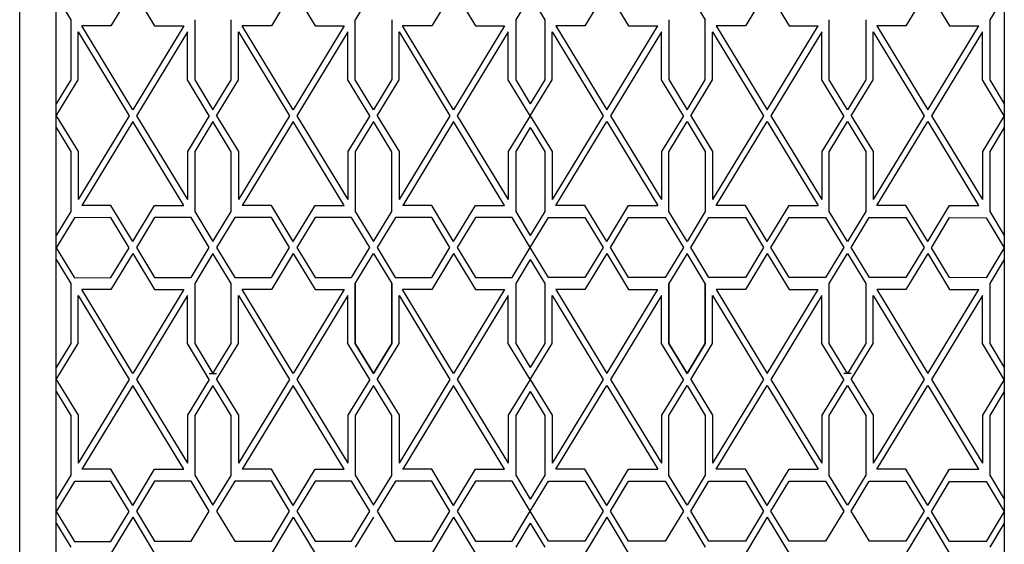
# Model space of a CAD drawing. Units: inches. Extents: x 18619 to 91479, y 3487 to 64239.
# Drawn here: x 44943 to 45066, y 30263 to 30328 of the extents above; entities that cross this region are included whole.
import ezdxf

# ---------------------------------------------------------------- set-up
doc = ezdxf.new("R2010")
doc.units = ezdxf.units.IN
doc.header["$MEASUREMENT"] = 0
doc.layers.add('freecads.com', color=7, linetype='Continuous')

msp = doc.modelspace()

# ---------------------------------------------------------------- linework, layer by layer
at = {"layer": 'freecads.com'}
for p, q in [((44943.08, 30028.98), (44943.08, 30405.48)), ((44947.65, 30040.24), (44947.65, 30394.24)), ((45066.4, 30394.24), (45066.4, 30040.24)), ((45066.4, 30394.24), (45066.4, 30040.24)), ((44957.24, 30331.99), (44954.5, 30327.47)), ((44957.24, 30331.99), (44959.97, 30327.47)), ((44977.33, 30331.99), (44974.6, 30327.47)), ((44977.33, 30331.99), (44980.07, 30327.47)), ((44987.38, 30331.99), (44985.1, 30328.24)), ((44997.43, 30331.99), (44994.7, 30327.47)), ((44997.43, 30331.99), (45000.17, 30327.47)), ((45016.61, 30331.99), (45013.88, 30327.47)), ((45016.61, 30331.99), (45019.35, 30327.47)), ((45026.66, 30331.99), (45028.95, 30328.24)), ((45036.71, 30331.99), (45033.98, 30327.47)), ((45036.71, 30331.99), (45039.45, 30327.47)), ((45056.81, 30331.99), (45054.07, 30327.47)), ((45056.81, 30331.99), (45059.54, 30327.47)), ((44947.65, 30331.24), (44949.47, 30328.24)), ((45007.02, 30331.24), (45005.2, 30328.24)), ((45007.02, 30331.24), (45008.85, 30328.24)), ((45066.4, 30331.24), (45064.57, 30328.24)), ((44949.47, 30328.24), (44949.47, 30320.74)), ((44965, 30328.24), (44965, 30320.74)), ((44969.58, 30320.73), (44969.57, 30328.23)), ((44985.1, 30320.74), (44985.1, 30328.24)), ((44989.67, 30328.25), (44989.67, 30320.75)), ((45005.2, 30328.24), (45005.2, 30320.74)), ((45008.85, 30328.24), (45008.85, 30320.74)), ((45024.37, 30328.25), (45024.37, 30320.75)), ((45028.95, 30320.74), (45028.95, 30328.24)), ((45044.47, 30320.73), (45044.47, 30328.23)), ((45049.04, 30328.24), (45049.04, 30320.74)), ((45064.57, 30328.24), (45064.58, 30320.74)), ((44950.39, 30320.73), (44950.39, 30326.73)), ((44950.39, 30326.73), (44956.78, 30316.24)), ((44954.5, 30327.47), (44950.85, 30327.48)), ((44957.24, 30316.99), (44950.85, 30327.48)), ((44963.63, 30327.48), (44957.24, 30316.99)), ((44964.08, 30326.73), (44957.69, 30316.24)), ((44959.97, 30327.47), (44963.63, 30327.48)), ((44964.08, 30320.73), (44964.08, 30326.73)), ((44970.49, 30320.73), (44970.49, 30326.73)), ((44970.49, 30326.73), (44976.88, 30316.24)), ((44974.6, 30327.47), (44970.95, 30327.48)), ((44977.34, 30316.99), (44970.95, 30327.48)), ((44983.72, 30327.48), (44977.34, 30316.99)), ((44984.18, 30326.73), (44977.79, 30316.24)), ((44980.07, 30327.47), (44983.72, 30327.48)), ((44984.18, 30320.73), (44984.18, 30326.73)), ((44990.59, 30320.73), (44990.59, 30326.73)), ((44990.59, 30326.73), (44996.97, 30316.24)), ((44994.7, 30327.47), (44991.04, 30327.48)), ((44997.43, 30316.99), (44991.04, 30327.48)), ((45003.82, 30327.48), (44997.43, 30316.99)), ((45004.28, 30326.73), (44997.89, 30316.24)), ((45000.16, 30327.47), (45003.82, 30327.48)), ((45004.27, 30320.73), (45004.28, 30326.73)), ((45009.77, 30320.73), (45009.77, 30326.73)), ((45009.77, 30326.73), (45016.16, 30316.24)), ((45013.88, 30327.47), (45010.23, 30327.48)), ((45010.23, 30327.48), (45016.61, 30316.99)), ((45016.61, 30316.99), (45023, 30327.48)), ((45023.46, 30326.73), (45017.07, 30316.24)), ((45019.35, 30327.47), (45023, 30327.48)), ((45023.46, 30320.73), (45023.46, 30326.73)), ((45029.87, 30320.73), (45029.87, 30326.73)), ((45029.87, 30326.73), (45036.26, 30316.24)), ((45033.98, 30327.47), (45030.32, 30327.48)), ((45030.32, 30327.48), (45036.71, 30316.99)), ((45036.71, 30316.99), (45043.1, 30327.48)), ((45043.56, 30326.73), (45037.17, 30316.24)), ((45039.44, 30327.47), (45043.1, 30327.48)), ((45043.56, 30320.73), (45043.56, 30326.73)), ((45049.97, 30320.73), (45049.96, 30326.73)), ((45049.96, 30326.73), (45056.35, 30316.24)), ((45054.08, 30327.47), (45050.42, 30327.48)), ((45050.42, 30327.48), (45056.81, 30316.99)), ((45056.81, 30316.99), (45063.2, 30327.48)), ((45063.65, 30326.73), (45057.27, 30316.24)), ((45059.54, 30327.47), (45063.2, 30327.48)), ((45063.65, 30320.73), (45063.65, 30326.73)), ((44947.64, 30316.24), (44950.39, 30320.73)), ((44949.47, 30320.74), (44947.65, 30317.74)), ((44966.83, 30316.24), (44964.08, 30320.73)), ((44965, 30320.74), (44967.29, 30316.99)), ((44967.29, 30316.99), (44969.58, 30320.73)), ((44967.74, 30316.24), (44970.49, 30320.73)), ((44986.93, 30316.24), (44984.18, 30320.73)), ((44987.38, 30316.99), (44985.1, 30320.74)), ((44989.67, 30320.75), (44987.38, 30316.99)), ((44987.84, 30316.24), (44990.59, 30320.73)), ((45007.02, 30316.24), (45004.27, 30320.73)), ((45005.2, 30320.74), (45007.02, 30317.74)), ((45008.85, 30320.74), (45007.02, 30317.74)), ((45007.02, 30316.24), (45009.77, 30320.73)), ((45026.21, 30316.24), (45023.46, 30320.73)), ((45024.37, 30320.75), (45026.66, 30316.99)), ((45026.66, 30316.99), (45028.95, 30320.74)), ((45027.12, 30316.24), (45029.87, 30320.73)), ((45046.3, 30316.24), (45043.56, 30320.73)), ((45046.76, 30316.99), (45044.47, 30320.73)), ((45049.04, 30320.74), (45046.76, 30316.99)), ((45047.22, 30316.24), (45049.97, 30320.73)), ((45066.4, 30316.24), (45063.65, 30320.73)), ((45064.58, 30320.74), (45066.4, 30317.74)), ((44947.64, 30316.24), (44950.39, 30311.75)), ((44956.78, 30316.24), (44950.39, 30305.75)), ((44957.24, 30315.49), (44950.85, 30305)), ((44963.63, 30305), (44957.24, 30315.49)), ((44957.69, 30316.24), (44964.08, 30305.75)), ((44966.83, 30316.24), (44964.08, 30311.75)), ((44967.29, 30315.49), (44965, 30311.74)), ((44969.57, 30311.73), (44967.29, 30315.49)), ((44967.74, 30316.24), (44970.49, 30311.75)), ((44976.88, 30316.24), (44970.49, 30305.75)), ((44977.34, 30315.49), (44970.95, 30305)), ((44983.72, 30305), (44977.34, 30315.49)), ((44977.79, 30316.24), (44984.18, 30305.75)), ((44986.93, 30316.24), (44984.18, 30311.75)), ((44987.38, 30315.49), (44985.1, 30311.74)), ((44989.67, 30311.73), (44987.38, 30315.49)), ((44987.84, 30316.24), (44990.59, 30311.75)), ((44996.97, 30316.24), (44990.59, 30305.75)), ((44997.43, 30315.49), (44991.05, 30305)), ((45003.82, 30305), (44997.43, 30315.49)), ((44997.89, 30316.24), (45004.28, 30305.75)), ((45007.02, 30316.24), (45004.27, 30311.75)), ((45007.02, 30316.24), (45009.77, 30311.75)), ((45016.16, 30316.24), (45009.77, 30305.75)), ((45010.22, 30305), (45016.61, 30315.49)), ((45016.61, 30315.49), (45023, 30305)), ((45017.07, 30316.24), (45023.46, 30305.75)), ((45026.21, 30316.24), (45023.46, 30311.75)), ((45024.37, 30311.73), (45026.66, 30315.49)), ((45026.66, 30315.49), (45028.95, 30311.74)), ((45027.12, 30316.24), (45029.87, 30311.75)), ((45036.26, 30316.24), (45029.87, 30305.75)), ((45030.32, 30305), (45036.71, 30315.49)), ((45036.71, 30315.49), (45043.1, 30305)), ((45037.17, 30316.24), (45043.56, 30305.75)), ((45046.3, 30316.24), (45043.56, 30311.75)), ((45044.47, 30311.73), (45046.76, 30315.49)), ((45046.76, 30315.49), (45049.04, 30311.74)), ((45047.22, 30316.24), (45049.97, 30311.75)), ((45056.35, 30316.24), (45049.96, 30305.75)), ((45050.42, 30305), (45056.81, 30315.49)), ((45056.81, 30315.49), (45063.19, 30305)), ((45057.27, 30316.24), (45063.65, 30305.75)), ((45066.4, 30316.24), (45063.65, 30311.75)), ((44947.65, 30314.74), (44949.47, 30311.74)), ((45007.02, 30314.74), (45005.2, 30311.74)), ((45007.02, 30314.74), (45008.85, 30311.74)), ((45066.4, 30314.74), (45064.57, 30311.74)), ((44950.39, 30311.75), (44950.39, 30305.75)), ((44964.08, 30311.75), (44964.08, 30305.75)), ((44970.49, 30311.75), (44970.49, 30305.75)), ((44984.18, 30311.75), (44984.18, 30305.75)), ((44990.59, 30311.75), (44990.59, 30305.75)), ((45004.27, 30311.75), (45004.28, 30305.75)), ((45009.77, 30311.75), (45009.77, 30305.75)), ((45023.46, 30311.75), (45023.46, 30305.75)), ((45029.87, 30311.75), (45029.87, 30305.75)), ((45043.56, 30311.75), (45043.56, 30305.75)), ((45049.97, 30311.75), (45049.96, 30305.75)), ((45063.65, 30311.75), (45063.65, 30305.75)), ((44949.47, 30311.74), (44949.47, 30304.24)), ((44965, 30311.74), (44965, 30304.24)), ((44969.58, 30304.23), (44969.57, 30311.73)), ((44985.1, 30311.74), (44985.1, 30304.24)), ((44989.67, 30304.23), (44989.67, 30311.73)), ((45005.2, 30311.74), (45005.2, 30304.24)), ((45008.85, 30311.74), (45008.85, 30304.24)), ((45024.37, 30304.23), (45024.37, 30311.73)), ((45028.95, 30311.74), (45028.95, 30304.24)), ((45044.47, 30304.23), (45044.47, 30311.73)), ((45049.04, 30311.74), (45049.04, 30304.24)), ((45064.57, 30311.74), (45064.58, 30304.24)), ((44954.51, 30305), (44950.85, 30305)), ((44957.24, 30300.48), (44954.5, 30305)), ((44957.24, 30300.48), (44959.97, 30305)), ((44959.97, 30305), (44963.63, 30305)), ((44974.6, 30305), (44970.95, 30305)), ((44977.34, 30300.48), (44974.6, 30305)), ((44977.34, 30300.48), (44980.07, 30305)), ((44980.07, 30305), (44983.72, 30305)), ((44994.7, 30305), (44991.04, 30305)), ((44997.43, 30300.48), (44994.7, 30305)), ((44997.43, 30300.48), (45000.17, 30305)), ((45000.17, 30305), (45003.82, 30305)), ((45013.88, 30305), (45010.22, 30305)), ((45016.61, 30300.48), (45013.88, 30305)), ((45016.61, 30300.48), (45019.35, 30305)), ((45019.35, 30305), (45023, 30305)), ((45033.98, 30305), (45030.32, 30305)), ((45036.71, 30300.48), (45033.98, 30305)), ((45036.71, 30300.48), (45039.44, 30305)), ((45039.44, 30305), (45043.1, 30305)), ((45054.07, 30305), (45050.42, 30305)), ((45056.81, 30300.48), (45054.07, 30305)), ((45056.81, 30300.48), (45059.54, 30305)), ((45059.54, 30305), (45063.2, 30305)), ((44949.47, 30304.24), (44947.65, 30301.24)), ((44949.93, 30303.47), (44947.65, 30299.71)), ((44954.5, 30303.48), (44949.93, 30303.47)), ((44956.78, 30299.71), (44954.5, 30303.48)), ((44959.98, 30303.5), (44957.69, 30299.74)), ((44964.55, 30303.5), (44959.98, 30303.5)), ((44966.83, 30299.74), (44964.55, 30303.5)), ((44965, 30304.24), (44967.29, 30300.49)), ((44967.29, 30300.49), (44969.58, 30304.23)), ((44970.03, 30303.5), (44967.74, 30299.74)), ((44974.6, 30303.5), (44970.03, 30303.5)), ((44976.88, 30299.74), (44974.6, 30303.5)), ((44980.08, 30303.5), (44977.79, 30299.74)), ((44984.65, 30303.5), (44980.08, 30303.5)), ((44986.93, 30299.74), (44984.65, 30303.5)), ((44985.1, 30304.24), (44987.38, 30300.49)), ((44987.38, 30300.49), (44989.67, 30304.23)), ((44990.13, 30303.5), (44987.84, 30299.74)), ((44994.7, 30303.5), (44990.13, 30303.5)), ((44996.97, 30299.74), (44994.7, 30303.5)), ((45000.18, 30303.5), (44997.89, 30299.74)), ((45004.75, 30303.5), (45000.18, 30303.5)), ((45007.02, 30299.74), (45004.75, 30303.5)), ((45005.2, 30304.24), (45007.02, 30301.24)), ((45008.85, 30304.24), (45007.02, 30301.24)), ((45007.02, 30299.74), (45009.3, 30303.5)), ((45009.3, 30303.5), (45013.87, 30303.5)), ((45013.87, 30303.5), (45016.16, 30299.74)), ((45017.07, 30299.74), (45019.35, 30303.5)), ((45019.35, 30303.5), (45023.92, 30303.5)), ((45023.92, 30303.5), (45026.21, 30299.74)), ((45026.66, 30300.49), (45024.37, 30304.23)), ((45028.95, 30304.24), (45026.66, 30300.49)), ((45027.12, 30299.74), (45029.4, 30303.5)), ((45029.4, 30303.5), (45033.97, 30303.5)), ((45033.97, 30303.5), (45036.26, 30299.74)), ((45037.17, 30299.74), (45039.45, 30303.5)), ((45039.45, 30303.5), (45044.02, 30303.5)), ((45044.02, 30303.5), (45046.3, 30299.74)), ((45046.76, 30300.49), (45044.47, 30304.23)), ((45049.04, 30304.24), (45046.76, 30300.49)), ((45047.22, 30299.74), (45049.49, 30303.5)), ((45049.49, 30303.5), (45054.06, 30303.5)), ((45054.06, 30303.5), (45056.35, 30299.74)), ((45057.27, 30299.71), (45059.54, 30303.48)), ((45059.54, 30303.48), (45064.11, 30303.47)), ((45064.11, 30303.47), (45066.4, 30299.71)), ((45064.58, 30304.24), (45066.4, 30301.24)), ((44947.65, 30299.71), (44949.93, 30295.96)), ((44954.5, 30295.97), (44956.78, 30299.71)), ((44957.69, 30299.74), (44959.98, 30295.99)), ((44964.55, 30295.99), (44966.83, 30299.74)), ((44967.74, 30299.74), (44970.03, 30295.99)), ((44974.6, 30295.99), (44976.88, 30299.74)), ((44977.79, 30299.74), (44980.07, 30295.99)), ((44984.64, 30295.99), (44986.93, 30299.74)), ((44987.84, 30299.74), (44990.12, 30295.99)), ((44994.69, 30295.99), (44996.97, 30299.74)), ((44997.89, 30299.74), (45000.17, 30295.99)), ((45004.74, 30295.99), (45007.02, 30299.74)), ((45009.31, 30295.99), (45007.02, 30299.74)), ((45016.16, 30299.74), (45013.87, 30295.99)), ((45019.35, 30295.99), (45017.07, 30299.74)), ((45026.21, 30299.74), (45023.92, 30295.99)), ((45029.4, 30295.99), (45027.12, 30299.74)), ((45036.26, 30299.74), (45033.97, 30295.99)), ((45039.45, 30295.99), (45037.17, 30299.74)), ((45046.3, 30299.74), (45044.02, 30295.99)), ((45049.5, 30295.99), (45047.22, 30299.74)), ((45056.35, 30299.74), (45054.07, 30295.99)), ((45059.55, 30295.97), (45057.27, 30299.71)), ((45066.4, 30299.71), (45064.12, 30295.96)), ((44947.65, 30298.24), (44949.47, 30295.24)), ((44957.24, 30298.99), (44954.5, 30294.47)), ((44957.24, 30298.99), (44959.97, 30294.47)), ((44967.29, 30298.99), (44965, 30295.24)), ((44969.57, 30295.23), (44967.29, 30298.99)), ((44977.33, 30298.99), (44974.6, 30294.47)), ((44977.33, 30298.99), (44980.07, 30294.47)), ((44985.1, 30295.24), (44987.38, 30298.99)), ((44987.38, 30298.99), (44989.67, 30295.25)), ((44997.43, 30298.99), (44994.7, 30294.47)), ((44997.43, 30298.99), (45000.17, 30294.47)), ((45007.02, 30298.24), (45005.2, 30295.24)), ((45007.02, 30298.24), (45008.85, 30295.24)), ((45016.61, 30298.99), (45013.88, 30294.47)), ((45016.61, 30298.99), (45019.35, 30294.47)), ((45026.66, 30298.99), (45024.37, 30295.25)), ((45028.95, 30295.24), (45026.66, 30298.99)), ((45036.71, 30298.99), (45033.98, 30294.47)), ((45036.71, 30298.99), (45039.45, 30294.47)), ((45044.47, 30295.23), (45046.76, 30298.99)), ((45046.76, 30298.99), (45049.04, 30295.24)), ((45056.81, 30298.99), (45054.07, 30294.47)), ((45056.81, 30298.99), (45059.54, 30294.47)), ((45066.4, 30298.24), (45064.57, 30295.24)), ((44949.93, 30295.96), (44954.5, 30295.97)), ((44959.98, 30295.99), (44964.55, 30295.99)), ((44970.03, 30295.99), (44974.6, 30295.99)), ((44980.07, 30295.99), (44984.64, 30295.99)), ((44990.12, 30295.99), (44994.69, 30295.99)), ((45000.17, 30295.99), (45004.74, 30295.99)), ((45013.87, 30295.99), (45009.31, 30295.99)), ((45023.92, 30295.99), (45019.35, 30295.99)), ((45033.97, 30295.99), (45029.4, 30295.99)), ((45044.02, 30295.99), (45039.45, 30295.99)), ((45054.07, 30295.99), (45049.5, 30295.99)), ((45064.12, 30295.96), (45059.55, 30295.97)), ((44949.47, 30295.24), (44949.47, 30287.74)), ((44965, 30295.24), (44965, 30287.74)), ((44965, 30295.24), (44965, 30287.74)), ((44969.58, 30287.73), (44969.57, 30295.23)), ((44969.58, 30287.73), (44969.57, 30295.23)), ((44985.1, 30295.24), (44985.1, 30287.74)), ((44985.1, 30287.74), (44985.1, 30295.24)), ((44989.67, 30295.25), (44989.67, 30287.75)), ((44989.67, 30287.73), (44989.67, 30295.23)), ((45005.2, 30295.24), (45005.2, 30287.74)), ((45008.85, 30295.24), (45008.85, 30287.74)), ((45024.37, 30295.25), (45024.37, 30287.75)), ((45024.37, 30287.73), (45024.37, 30295.23)), ((45028.95, 30295.24), (45028.95, 30287.74)), ((45028.95, 30287.74), (45028.95, 30295.24)), ((45044.47, 30287.73), (45044.47, 30295.23)), ((45044.47, 30287.73), (45044.47, 30295.23)), ((45049.04, 30295.24), (45049.04, 30287.74)), ((45049.04, 30295.24), (45049.04, 30287.74)), ((45064.57, 30295.24), (45064.58, 30287.74)), ((44950.39, 30287.73), (44950.39, 30293.73)), ((44950.39, 30293.73), (44956.78, 30283.24)), ((44954.5, 30294.47), (44950.85, 30294.48)), ((44957.24, 30283.99), (44950.85, 30294.48)), ((44963.63, 30294.48), (44957.24, 30283.99)), ((44964.08, 30293.73), (44957.69, 30283.24)), ((44959.97, 30294.47), (44963.63, 30294.48)), ((44964.08, 30287.73), (44964.08, 30293.73)), ((44970.49, 30287.73), (44970.49, 30293.73)), ((44970.49, 30293.73), (44976.88, 30283.24)), ((44974.6, 30294.47), (44970.95, 30294.48)), ((44977.34, 30283.99), (44970.95, 30294.48)), ((44983.72, 30294.48), (44977.34, 30283.99)), ((44984.18, 30293.73), (44977.79, 30283.24)), ((44980.07, 30294.47), (44983.72, 30294.48)), ((44984.18, 30287.73), (44984.18, 30293.73)), ((44990.59, 30287.73), (44990.59, 30293.73)), ((44990.59, 30293.73), (44996.97, 30283.24)), ((44994.7, 30294.47), (44991.04, 30294.48)), ((44997.43, 30283.99), (44991.04, 30294.48)), ((45003.82, 30294.48), (44997.43, 30283.99)), ((45004.28, 30293.73), (44997.89, 30283.24)), ((45000.16, 30294.47), (45003.82, 30294.48)), ((45004.27, 30287.73), (45004.28, 30293.73)), ((45009.77, 30287.73), (45009.77, 30293.73)), ((45009.77, 30293.73), (45016.16, 30283.24)), ((45013.88, 30294.47), (45010.23, 30294.48)), ((45010.23, 30294.48), (45016.61, 30283.99)), ((45016.61, 30283.99), (45023, 30294.48)), ((45023.46, 30293.73), (45017.07, 30283.24)), ((45019.35, 30294.47), (45023, 30294.48)), ((45023.46, 30287.73), (45023.46, 30293.73)), ((45029.87, 30287.73), (45029.87, 30293.73)), ((45029.87, 30293.73), (45036.26, 30283.24)), ((45033.98, 30294.47), (45030.32, 30294.48)), ((45030.32, 30294.48), (45036.71, 30283.99)), ((45036.71, 30283.99), (45043.1, 30294.48)), ((45043.56, 30293.73), (45037.17, 30283.24)), ((45039.44, 30294.47), (45043.1, 30294.48)), ((45043.56, 30287.73), (45043.56, 30293.73)), ((45049.97, 30287.73), (45049.96, 30293.73)), ((45049.96, 30293.73), (45056.35, 30283.24)), ((45054.08, 30294.47), (45050.42, 30294.48)), ((45050.42, 30294.48), (45056.81, 30283.99)), ((45056.81, 30283.99), (45063.2, 30294.48)), ((45063.65, 30293.73), (45057.27, 30283.24)), ((45059.54, 30294.47), (45063.2, 30294.48)), ((45063.65, 30287.73), (45063.65, 30293.73)), ((44947.64, 30283.24), (44950.39, 30287.73)), ((44949.47, 30287.74), (44947.65, 30284.74)), ((44966.83, 30283.24), (44964.08, 30287.73)), ((44965, 30287.74), (44967.29, 30283.99)), ((44965, 30287.74), (44967.29, 30283.99)), ((44967.29, 30283.99), (44969.58, 30287.73)), ((44967.29, 30283.99), (44969.58, 30287.73)), ((44967.74, 30283.24), (44970.49, 30287.73)), ((44986.93, 30283.24), (44984.18, 30287.73)), ((44985.1, 30287.74), (44987.38, 30283.99)), ((44987.38, 30283.99), (44985.1, 30287.74)), ((44989.67, 30287.75), (44987.38, 30283.99)), ((44987.38, 30283.99), (44989.67, 30287.73)), ((44987.84, 30283.24), (44990.59, 30287.73)), ((45007.02, 30283.24), (45004.27, 30287.73)), ((45005.2, 30287.74), (45007.02, 30284.74)), ((45008.85, 30287.74), (45007.02, 30284.74)), ((45007.02, 30283.24), (45009.77, 30287.73)), ((45026.21, 30283.24), (45023.46, 30287.73)), ((45024.37, 30287.75), (45026.66, 30283.99)), ((45026.66, 30283.99), (45024.37, 30287.73)), ((45028.95, 30287.74), (45026.66, 30283.99)), ((45026.66, 30283.99), (45028.95, 30287.74)), ((45027.12, 30283.24), (45029.87, 30287.73)), ((45046.3, 30283.24), (45043.56, 30287.73)), ((45046.76, 30283.99), (45044.47, 30287.73)), ((45046.76, 30283.99), (45044.47, 30287.73)), ((45049.04, 30287.74), (45046.76, 30283.99)), ((45049.04, 30287.74), (45046.76, 30283.99)), ((45047.22, 30283.24), (45049.97, 30287.73)), ((45066.4, 30283.24), (45063.65, 30287.73)), ((45064.58, 30287.74), (45066.4, 30284.74)), ((44966.83, 30283.99), (44967.74, 30283.99)), ((45047.22, 30283.99), (45046.3, 30283.99)), ((44947.64, 30283.24), (44950.39, 30278.75)), ((44956.78, 30283.24), (44950.39, 30272.75)), ((44957.24, 30282.49), (44950.85, 30272)), ((44963.63, 30272), (44957.24, 30282.49)), ((44957.69, 30283.24), (44964.08, 30272.75)), ((44966.83, 30283.24), (44964.08, 30278.75)), ((44967.29, 30282.49), (44965, 30278.74)), ((44969.57, 30278.73), (44967.29, 30282.49)), ((44967.74, 30283.24), (44970.49, 30278.75)), ((44976.88, 30283.24), (44970.49, 30272.75)), ((44977.34, 30282.49), (44970.95, 30272)), ((44983.72, 30272), (44977.34, 30282.49)), ((44977.79, 30283.24), (44984.18, 30272.75)), ((44986.93, 30283.24), (44984.18, 30278.75)), ((44987.38, 30282.49), (44985.1, 30278.74)), ((44989.67, 30278.73), (44987.38, 30282.49)), ((44987.84, 30283.24), (44990.59, 30278.75)), ((44996.97, 30283.24), (44990.59, 30272.75)), ((44997.43, 30282.49), (44991.05, 30272)), ((45003.82, 30272), (44997.43, 30282.49)), ((44997.89, 30283.24), (45004.28, 30272.75)), ((45007.02, 30283.24), (45004.27, 30278.75)), ((45007.02, 30283.24), (45009.77, 30278.75)), ((45016.16, 30283.24), (45009.77, 30272.75)), ((45010.22, 30272), (45016.61, 30282.49)), ((45016.61, 30282.49), (45023, 30272)), ((45017.07, 30283.24), (45023.46, 30272.75)), ((45026.21, 30283.24), (45023.46, 30278.75)), ((45024.37, 30278.73), (45026.66, 30282.49)), ((45026.66, 30282.49), (45028.95, 30278.74)), ((45027.12, 30283.24), (45029.87, 30278.75)), ((45036.26, 30283.24), (45029.87, 30272.75)), ((45030.32, 30272), (45036.71, 30282.49)), ((45036.71, 30282.49), (45043.1, 30272)), ((45037.17, 30283.24), (45043.56, 30272.75)), ((45046.3, 30283.24), (45043.56, 30278.75)), ((45044.47, 30278.73), (45046.76, 30282.49)), ((45046.76, 30282.49), (45049.04, 30278.74)), ((45047.22, 30283.24), (45049.97, 30278.75)), ((45056.35, 30283.24), (45049.96, 30272.75)), ((45050.42, 30272), (45056.81, 30282.49)), ((45056.81, 30282.49), (45063.19, 30272)), ((45057.27, 30283.24), (45063.65, 30272.75)), ((45066.4, 30283.24), (45063.65, 30278.75)), ((44947.65, 30281.74), (44949.47, 30278.74)), ((45007.02, 30281.74), (45005.2, 30278.74)), ((45007.02, 30281.74), (45008.85, 30278.74)), ((45066.4, 30281.74), (45064.57, 30278.74)), ((44949.47, 30278.74), (44949.47, 30271.24)), ((44950.39, 30278.75), (44950.39, 30272.75)), ((44964.08, 30278.75), (44964.08, 30272.75)), ((44965, 30278.74), (44965, 30271.24)), ((44969.58, 30271.23), (44969.57, 30278.73)), ((44970.49, 30278.75), (44970.49, 30272.75)), ((44984.18, 30278.75), (44984.18, 30272.75)), ((44985.1, 30278.74), (44985.1, 30271.24)), ((44989.67, 30271.23), (44989.67, 30278.73)), ((44990.59, 30278.75), (44990.59, 30272.75)), ((45004.27, 30278.75), (45004.28, 30272.75)), ((45005.2, 30278.74), (45005.2, 30271.24)), ((45008.85, 30278.74), (45008.85, 30271.24)), ((45009.77, 30278.75), (45009.77, 30272.75)), ((45023.46, 30278.75), (45023.46, 30272.75)), ((45024.37, 30271.23), (45024.37, 30278.73)), ((45028.95, 30278.74), (45028.95, 30271.24)), ((45029.87, 30278.75), (45029.87, 30272.75)), ((45043.56, 30278.75), (45043.56, 30272.75)), ((45044.47, 30271.23), (45044.47, 30278.73)), ((45049.04, 30278.74), (45049.04, 30271.24)), ((45049.97, 30278.75), (45049.96, 30272.75)), ((45063.65, 30278.75), (45063.65, 30272.75)), ((45064.57, 30278.74), (45064.58, 30271.24)), ((44949.47, 30271.24), (44947.65, 30268.24)), ((44954.51, 30272), (44950.85, 30272)), ((44957.24, 30267.48), (44954.5, 30272)), ((44957.24, 30267.48), (44959.97, 30272)), ((44959.97, 30272), (44963.63, 30272)), ((44965, 30271.24), (44967.29, 30267.49)), ((44967.29, 30267.49), (44969.58, 30271.23)), ((44974.6, 30272), (44970.95, 30272)), ((44977.34, 30267.48), (44974.6, 30272)), ((44977.34, 30267.48), (44980.07, 30272)), ((44980.07, 30272), (44983.72, 30272)), ((44985.1, 30271.24), (44987.38, 30267.49)), ((44987.38, 30267.49), (44989.67, 30271.23)), ((44994.7, 30272), (44991.04, 30272)), ((44997.43, 30267.48), (44994.7, 30272)), ((44997.43, 30267.48), (45000.17, 30272)), ((45000.17, 30272), (45003.82, 30272)), ((45005.2, 30271.24), (45007.02, 30268.24)), ((45008.85, 30271.24), (45007.02, 30268.24)), ((45013.88, 30272), (45010.22, 30272)), ((45016.61, 30267.48), (45013.88, 30272)), ((45016.61, 30267.48), (45019.35, 30272)), ((45019.35, 30272), (45023, 30272)), ((45026.66, 30267.49), (45024.37, 30271.23)), ((45028.95, 30271.24), (45026.66, 30267.49)), ((45033.98, 30272), (45030.32, 30272)), ((45036.71, 30267.48), (45033.98, 30272)), ((45036.71, 30267.48), (45039.44, 30272)), ((45039.44, 30272), (45043.1, 30272)), ((45046.76, 30267.49), (45044.47, 30271.23)), ((45049.04, 30271.24), (45046.76, 30267.49)), ((45054.07, 30272), (45050.42, 30272)), ((45056.81, 30267.48), (45054.07, 30272)), ((45056.81, 30267.48), (45059.54, 30272)), ((45059.54, 30272), (45063.2, 30272)), ((45064.58, 30271.24), (45066.4, 30268.24)), ((44949.93, 30270.47), (44947.65, 30266.71)), ((44954.5, 30270.48), (44949.93, 30270.47)), ((44956.78, 30266.71), (44954.5, 30270.48)), ((44959.98, 30270.5), (44957.69, 30266.74)), ((44964.55, 30270.5), (44959.98, 30270.5)), ((44966.83, 30266.74), (44964.55, 30270.5)), ((44970.03, 30270.5), (44967.74, 30266.74)), ((44974.6, 30270.5), (44970.03, 30270.5)), ((44976.88, 30266.74), (44974.6, 30270.5)), ((44980.08, 30270.5), (44977.79, 30266.74)), ((44984.65, 30270.5), (44980.08, 30270.5)), ((44986.93, 30266.74), (44984.65, 30270.5)), ((44990.13, 30270.5), (44987.84, 30266.74)), ((44994.7, 30270.5), (44990.13, 30270.5)), ((44996.97, 30266.74), (44994.7, 30270.5)), ((45000.18, 30270.5), (44997.89, 30266.74)), ((45004.75, 30270.5), (45000.18, 30270.5)), ((45007.02, 30266.74), (45004.75, 30270.5)), ((45007.02, 30266.74), (45009.3, 30270.5)), ((45009.3, 30270.5), (45013.87, 30270.5)), ((45013.87, 30270.5), (45016.16, 30266.74)), ((45017.07, 30266.74), (45019.35, 30270.5)), ((45019.35, 30270.5), (45023.92, 30270.5)), ((45023.92, 30270.5), (45026.21, 30266.74)), ((45027.12, 30266.74), (45029.4, 30270.5)), ((45029.4, 30270.5), (45033.97, 30270.5)), ((45033.97, 30270.5), (45036.26, 30266.74)), ((45037.17, 30266.74), (45039.45, 30270.5)), ((45039.45, 30270.5), (45044.02, 30270.5)), ((45044.02, 30270.5), (45046.3, 30266.74)), ((45047.22, 30266.74), (45049.49, 30270.5)), ((45049.49, 30270.5), (45054.06, 30270.5)), ((45054.06, 30270.5), (45056.35, 30266.74)), ((45057.27, 30266.71), (45059.54, 30270.48)), ((45059.54, 30270.48), (45064.11, 30270.47)), ((45064.11, 30270.47), (45066.4, 30266.71)), ((44947.65, 30266.71), (44949.93, 30262.96)), ((44954.5, 30262.97), (44956.78, 30266.71)), ((44957.69, 30266.74), (44959.98, 30262.99)), ((44964.55, 30262.99), (44966.83, 30266.74)), ((44967.74, 30266.74), (44970.03, 30262.99)), ((44974.6, 30262.99), (44976.88, 30266.74)), ((44977.79, 30266.74), (44980.07, 30262.99)), ((44984.64, 30262.99), (44986.93, 30266.74)), ((44987.84, 30266.74), (44990.12, 30262.99)), ((44994.69, 30262.99), (44996.97, 30266.74)), ((44997.89, 30266.74), (45000.17, 30262.99)), ((45004.74, 30262.99), (45007.02, 30266.74)), ((45009.31, 30262.99), (45007.02, 30266.74)), ((45016.16, 30266.74), (45013.87, 30262.99)), ((45019.35, 30262.99), (45017.07, 30266.74)), ((45026.21, 30266.74), (45023.92, 30262.99)), ((45029.4, 30262.99), (45027.12, 30266.74)), ((45036.26, 30266.74), (45033.97, 30262.99)), ((45039.45, 30262.99), (45037.17, 30266.74)), ((45046.3, 30266.74), (45044.02, 30262.99)), ((45049.5, 30262.99), (45047.22, 30266.74)), ((45056.35, 30266.74), (45054.07, 30262.99)), ((45059.55, 30262.97), (45057.27, 30266.71)), ((45066.4, 30266.71), (45064.12, 30262.96)), ((44947.65, 30265.24), (44949.47, 30262.24)), ((44957.24, 30265.99), (44954.5, 30261.47)), ((44957.24, 30265.99), (44959.97, 30261.47)), ((44977.33, 30265.99), (44974.6, 30261.47)), ((44977.33, 30265.99), (44980.07, 30261.47)), ((44987.38, 30265.99), (44985.1, 30262.24)), ((44997.43, 30265.99), (44994.7, 30261.47)), ((44997.43, 30265.99), (45000.17, 30261.47)), ((45007.02, 30265.24), (45005.2, 30262.24)), ((45007.02, 30265.24), (45008.85, 30262.24)), ((45016.61, 30265.99), (45013.88, 30261.47)), ((45016.61, 30265.99), (45019.35, 30261.47)), ((45026.66, 30265.99), (45028.95, 30262.24)), ((45036.71, 30265.99), (45033.98, 30261.47)), ((45036.71, 30265.99), (45039.45, 30261.47)), ((45056.81, 30265.99), (45054.07, 30261.47)), ((45056.81, 30265.99), (45059.54, 30261.47)), ((45066.4, 30265.24), (45064.57, 30262.24)), ((44949.93, 30262.96), (44954.5, 30262.97)), ((44959.98, 30262.99), (44964.55, 30262.99)), ((44970.03, 30262.99), (44974.6, 30262.99)), ((44980.07, 30262.99), (44984.64, 30262.99)), ((44990.12, 30262.99), (44994.69, 30262.99)), ((45000.17, 30262.99), (45004.74, 30262.99)), ((45013.87, 30262.99), (45009.31, 30262.99)), ((45023.92, 30262.99), (45019.35, 30262.99)), ((45033.97, 30262.99), (45029.4, 30262.99)), ((45044.02, 30262.99), (45039.45, 30262.99)), ((45054.07, 30262.99), (45049.5, 30262.99)), ((45064.12, 30262.96), (45059.55, 30262.97))]:
    msp.add_line(p, q, dxfattribs=at)

doc.saveas('drawing.dxf')
